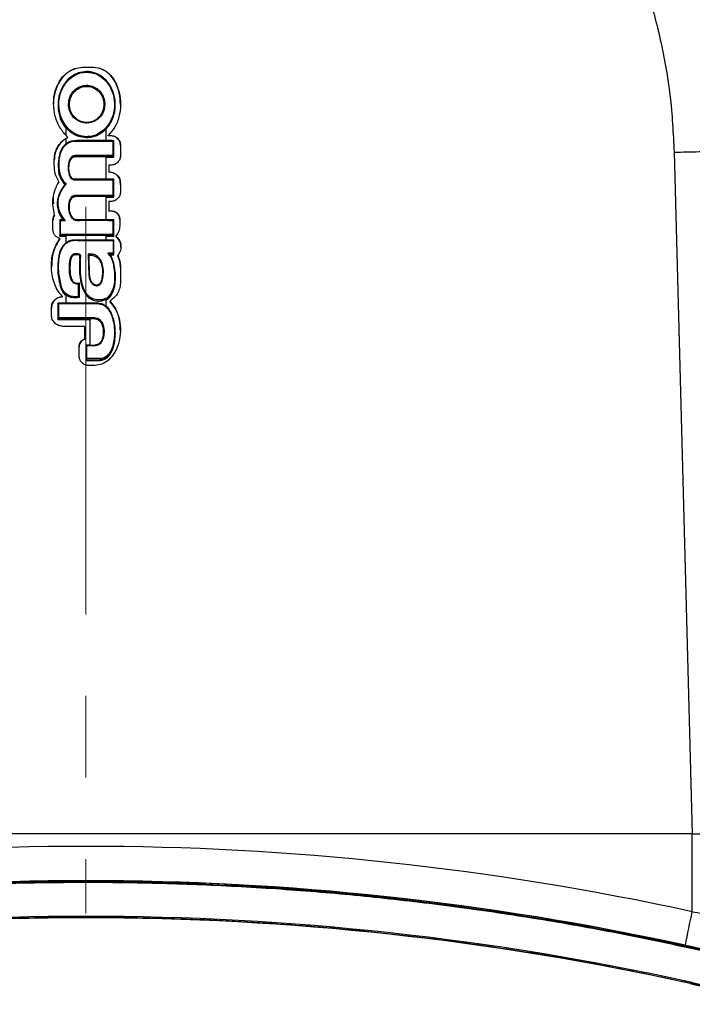
# Paper-space layout 'Sheet3' of a CAD drawing. Units: inches. Extents: x 0 to 11, y 0 to 8.5.
# Drawn here: x 2.6 to 3.4, y 6.1 to 7.3 of the extents above; entities that cross this region are included whole.
import ezdxf

# ---------------------------------------------------------------- set-up
doc = ezdxf.new("R2010")
doc.units = ezdxf.units.IN
doc.header["$MEASUREMENT"] = 0
doc.linetypes.add('CENTERX2', pattern=[0.8, 0.5, -0.1, 0.1, -0.1])
doc.styles.add('SLDTEXTSTYLE0', font='TXT', dxfattribs={"width": 0.75})
doc.dimstyles.new('SLDDIMSTYLE0', dxfattribs={"dimtxt": 0.125, "dimasz": 0.13, "dimexe": 0, "dimexo": 0.0625, "dimgap": 0.03125, "dimtad": 0, "dimtih": 1, "dimtoh": 1, "dimlfac": 2, "dimrnd": 1e-09, "dimzin": 12, "dimdsep": 46, "dimtxsty": 'SLDTEXTSTYLE0', "dimsah": 1, "dimcen": 0.09, "dimadec": 0, "dimazin": 3, "dimtfac": 1, "dimtofl": 0, "dimtmove": 0, "dimatfit": 3, "dimfxl": 1, "dimfrac": 2, "dimtolj": 1, "dimtzin": 12, "dimarcsym": 0})

# ---------------------------------------------------------------- blocks, each defined once
blk = doc.blocks.new('_D_13')
at = {"color": 7, "linetype": 'Continuous', "lineweight": 18}
for p, q in [((2.7297, 7.9812), (4.2101, 7.9812)), ((4.0851, 7.9812), (4.0851, 7.2579)), ((3.9697, 7.0321), (3.9316, 7.0321)), ((3.9316, 7.0321), (3.9316, 6.8337)), ((4.2006, 7.0321), (4.2387, 7.0321)), ((4.2387, 7.0321), (4.2387, 6.8337)), ((3.9316, 6.8337), (3.9697, 6.8337)), ((4.2387, 6.8337), (4.2006, 6.8337)), ((4.0851, 6.0849), (4.0851, 6.8083)), ((3.6177, 6.0849), (4.2101, 6.0849))]:
    blk.add_line(p, q, dxfattribs=at)
for points in [[(4.0851, 7.9812), (4.0651, 7.8512), (4.1051, 7.8512)], [(4.0851, 6.0849), (4.1051, 6.2149), (4.0651, 6.2149)]]:
    blk.add_solid(points, dxfattribs=at)
at = {"color": 7, "linetype": 'Continuous', "lineweight": 18, "char_height": 0.125, "attachment_point": 1, "style": 'SLDTEXTSTYLE0'}
for s, insert in [('3.79', (3.9235, 7.2186)), ('9.6', (3.9697, 6.9948))]:
    blk.add_mtext(s, dxfattribs=dict(at, insert=insert))

psp = doc.layouts.new('Sheet3')

# ---------------------------------------------------------------- linework, layer by layer
at = {"color": 7, "linetype": 'Continuous', "lineweight": 25}
for p, q in [((2.6755, 7.2341), (2.6895, 7.2341)), ((2.6755, 7.2336), (2.6755, 7.2341)), ((2.6895, 7.2336), (2.6755, 7.2336)), ((2.6895, 7.2336), (2.6895, 7.2341)), ((2.6805, 7.228), (2.6805, 7.2288)), ((2.6454, 7.1882), (2.6454, 7.1874)), ((2.6593, 7.1885), (2.6583, 7.1888)), ((2.7028, 7.1888), (2.7017, 7.1885)), ((2.7157, 7.1874), (2.7157, 7.1882)), ((2.6551, 7.1601), (2.6551, 7.1502)), ((2.6805, 7.1475), (2.6805, 7.1489)), ((2.7043, 7.1441), (2.7043, 7.1582)), ((2.7069, 7.1504), (2.71, 7.1504)), ((2.7069, 7.15), (2.7069, 7.1504)), ((2.71, 7.15), (2.7069, 7.15)), ((2.71, 7.15), (2.71, 7.1504)), ((2.6551, 7.1467), (2.6551, 7.1403)), ((2.6576, 7.1479), (2.6576, 7.148)), ((2.6652, 7.144), (2.6652, 7.1433)), ((2.713, 7.1257), (2.713, 7.1433)), ((2.714, 7.1244), (2.714, 7.144)), ((2.722, 7.1384), (2.722, 7.1259)), ((2.7043, 7.0966), (2.7043, 7.1244)), ((2.714, 7.1236), (2.714, 7.1244)), ((3.4012, 7.1299), (3.4231, 6.2941)), ((2.6407, 7.1142), (2.6407, 7.1205)), ((2.6455, 7.1149), (2.6455, 7.1141)), ((2.7078, 7.1139), (2.7078, 7.1059)), ((2.71, 7.1139), (2.7078, 7.1139)), ((2.7078, 7.1059), (2.7078, 7.1054)), ((2.6462, 7.0934), (2.6462, 7.0939)), ((2.666, 7.0967), (2.666, 7.0959)), ((2.713, 7.0959), (2.714, 7.0967)), ((2.713, 7.0768), (2.713, 7.0959)), ((2.714, 7.0755), (2.714, 7.0967)), ((2.722, 7.0903), (2.722, 7.0814)), ((2.713, 7.0768), (2.6663, 7.0768)), ((2.6663, 7.0755), (2.6663, 7.0768)), ((2.713, 7.0768), (2.714, 7.0755)), ((2.6444, 7.0668), (2.6444, 7.0661)), ((2.7043, 7.0755), (2.6663, 7.0755)), ((2.714, 7.0755), (2.7043, 7.0755)), ((2.7043, 7.047), (2.7043, 7.0755)), ((2.7043, 7.0748), (2.714, 7.0748)), ((2.7078, 7.0694), (2.7078, 7.0579)), ((2.71, 7.0694), (2.7078, 7.0694)), ((2.714, 7.0748), (2.714, 7.0755)), ((2.641, 7.0523), (2.641, 7.0527)), ((2.7078, 7.0579), (2.7108, 7.0579)), ((2.7078, 7.0574), (2.7078, 7.0579)), ((2.7108, 7.0574), (2.7078, 7.0574)), ((2.7108, 7.0574), (2.7108, 7.0579)), ((2.6391, 7.0357), (2.6391, 7.0468)), ((2.6476, 7.047), (2.6476, 7.0278)), ((2.6476, 7.047), (2.6486, 7.0463)), ((2.6519, 7.047), (2.6476, 7.047)), ((2.6486, 7.0291), (2.6486, 7.0463)), ((2.6486, 7.0463), (2.6541, 7.0463)), ((2.6519, 7.047), (2.6541, 7.0463)), ((2.6687, 7.047), (2.6687, 7.0463)), ((2.713, 7.0291), (2.713, 7.0463)), ((2.714, 7.0278), (2.714, 7.047)), ((2.7211, 7.0476), (2.7211, 7.0396)), ((2.6476, 7.0278), (2.6486, 7.0291)), ((2.6551, 7.0278), (2.6476, 7.0278)), ((2.6476, 7.027), (2.6476, 7.0278)), ((2.713, 7.0291), (2.6486, 7.0291)), ((2.7043, 7.0278), (2.6551, 7.0278)), ((2.6551, 7.0278), (2.6551, 7.0189)), ((2.714, 7.0278), (2.7043, 7.0278)), ((2.7043, 7.0224), (2.7043, 7.0278)), ((2.713, 7.0291), (2.714, 7.0278)), ((2.714, 7.027), (2.714, 7.0278)), ((2.6476, 7.027), (2.6551, 7.027)), ((2.6477, 7.0238), (2.6477, 7.0242)), ((2.6704, 7.0216), (2.6705, 7.0224)), ((2.6704, 7.0216), (2.713, 7.0216)), ((2.6705, 7.0224), (2.7043, 7.0224)), ((2.7043, 7.027), (2.714, 7.027)), ((2.7043, 7.0224), (2.714, 7.0224)), ((2.714, 7.0224), (2.713, 7.0216)), ((2.713, 7.0216), (2.713, 7.006)), ((2.714, 7.0047), (2.714, 7.0224)), ((2.7165, 7.0271), (2.7165, 7.0267)), ((2.6659, 7.0039), (2.6658, 7.0052)), ((2.6823, 7.005), (2.6834, 7.0037)), ((2.713, 7.006), (2.7063, 7.006)), ((2.7088, 7.0047), (2.7063, 7.006)), ((2.7088, 7.0047), (2.714, 7.0047)), ((2.7088, 7.0039), (2.714, 7.0039)), ((2.714, 7.0047), (2.713, 7.006)), ((2.714, 7.0039), (2.714, 7.0047)), ((2.672, 6.9987), (2.673, 6.999)), ((2.7187, 7.0025), (2.7187, 7.003)), ((2.645, 6.9887), (2.645, 6.988)), ((2.6842, 6.9801), (2.6831, 6.9804)), ((2.7, 6.984), (2.701, 6.9844)), ((2.722, 6.9889), (2.722, 6.9711)), ((2.647, 6.9712), (2.647, 6.9719)), ((2.6702, 6.9686), (2.6702, 6.9527)), ((2.6713, 6.9696), (2.6713, 6.9515)), ((2.696, 6.968), (2.6966, 6.9674)), ((2.7159, 6.9765), (2.7159, 6.9772)), ((2.6453, 6.9446), (2.6453, 6.9254)), ((2.6453, 6.9446), (2.6463, 6.9439)), ((2.6551, 6.9446), (2.6453, 6.9446)), ((2.6463, 6.9268), (2.6463, 6.9439)), ((2.6951, 6.9439), (2.6463, 6.9439)), ((2.6509, 6.9524), (2.6509, 6.9529)), ((2.6551, 6.9548), (2.6551, 6.9446)), ((2.6951, 6.9446), (2.6551, 6.9446)), ((2.6951, 6.9439), (2.6951, 6.9446)), ((2.6994, 6.9476), (2.6993, 6.9489)), ((2.7043, 6.9491), (2.6994, 6.9476)), ((2.7043, 6.9412), (2.7043, 6.9491)), ((2.6373, 6.9302), (2.6373, 6.9391)), ((2.6463, 6.9268), (2.6453, 6.9254)), ((2.6453, 6.9254), (2.6846, 6.9254)), ((2.6453, 6.9247), (2.6453, 6.9254)), ((2.6453, 6.9247), (2.6846, 6.9247)), ((2.6911, 6.9268), (2.6463, 6.9268)), ((2.6911, 6.9254), (2.6846, 6.9254)), ((2.6846, 6.9254), (2.6846, 6.8934)), ((2.6783, 6.9163), (2.6512, 6.9163)), ((2.6783, 6.901), (2.6783, 6.9163)), ((2.7157, 6.9078), (2.7157, 6.9083)), ((2.6783, 6.9005), (2.6783, 6.901)), ((2.6712, 6.8803), (2.6712, 6.8912)), ((2.6799, 6.8934), (2.6799, 6.8753)), ((2.6809, 6.8927), (2.6799, 6.8934)), ((2.6846, 6.8934), (2.6799, 6.8934)), ((2.6809, 6.8767), (2.6809, 6.8927)), ((2.6809, 6.8927), (2.6915, 6.8927)), ((2.6846, 6.8934), (2.6915, 6.8935)), ((2.6809, 6.8767), (2.6799, 6.8753)), ((2.6799, 6.8753), (2.6969, 6.8753)), ((2.6799, 6.8746), (2.6799, 6.8753)), ((2.6799, 6.8746), (2.6969, 6.8746)), ((2.6969, 6.8767), (2.6809, 6.8767)), ((2.6969, 6.8767), (2.6969, 6.8753)), ((2.6969, 6.8746), (2.6969, 6.8753)), ((2.6904, 6.8683), (2.6832, 6.8683)), ((3.4231, 6.2941), (1.9363, 6.2941)), ((3.4231, 6.2941), (3.4231, 6.2941)), ((3.4231, 6.1985), (3.4231, 6.2941))]:
    psp.add_line(p, q, dxfattribs=at)
at = {"color": 7, "linetype": 'CENTERX2', "lineweight": 18}
for q in [(2.6797, 6.1962), (2.6797, 6.2511)]:
    psp.add_line((2.6797, 7.063), q, dxfattribs=at)
at = {"color": 7, "linetype": 'Continuous', "lineweight": 25, "flags": 128}
for points in [[(2.713, 7.1433), (2.7135, 7.1437), (2.7136, 7.1437), (2.7138, 7.1438), (2.7139, 7.1439), (2.714, 7.144)], [(2.666, 7.1244), (2.666, 7.125), (2.6659, 7.1257)], [(2.714, 7.1244), (2.7135, 7.125), (2.713, 7.1257)], [(2.6552, 7.0909), (2.6545, 7.0907), (2.6538, 7.0905)], [(2.713, 7.0463), (2.7135, 7.0466), (2.714, 7.047)], [(2.6476, 7.0051), (2.6471, 7.0051), (2.6466, 7.005)], [(2.648, 6.9724), (2.6475, 6.9722), (2.647, 6.9719)], [(2.6911, 6.9268), (2.6911, 6.9261), (2.6911, 6.9254)], [(2.6915, 6.8935), (2.6915, 6.8931), (2.6915, 6.8927)]]:
    psp.add_lwpolyline(points, dxfattribs=at)
at = {"color": 7, "linetype": 'Continuous', "lineweight": 25}
for centre, radius, start, end in [((4.1663, 6.0255), 0.7631, 166.8969, 170.0542), ((2.6797, 2.7468), 3.446, 77.5354, 102.4646)]:
    psp.add_arc(centre, radius, start, end, dxfattribs=at)
at = {"color": 8, "linetype": 'Continuous', "lineweight": 25}
psp.add_arc((3.187, 6.1637), 0.241, 347.2404, 347.5781, dxfattribs=at)
at = {"color": 7, "linetype": 'Continuous', "lineweight": 25}
for centre, major_axis, ratio, start_param, end_param in [((2.6797, 2.7995), (3.4843, 0), 0.998514, 1.355786, 1.785807), ((2.6797, 2.7888), (0, 3.4476), 0.9992, 6.065804, 6.500566), ((2.6797, 2.7929), (3.4449, 0), 0.999199, 1.35398, 1.787612), ((2.6797, 2.7968), (3.4449, 0), 0.998501, 1.355786, 1.785807), ((2.6797, 2.7457), (0, 3.4453), 0.999885, 6.066369, 6.500001)]:
    psp.add_ellipse(centre, major_axis=major_axis, ratio=ratio, start_param=start_param, end_param=end_param, dxfattribs=at)
for points, knots in [([(3.5561, 7.1272), (3.5548, 7.1525), (3.5522, 7.2025), (3.5403, 7.2755), (3.5234, 7.3452), (3.5016, 7.4111), (3.4756, 7.473), (3.4441, 7.5345), (3.407, 7.5946), (3.3644, 7.6523), (3.3193, 7.704), (3.2728, 7.7498), (3.2219, 7.7931), (3.1671, 7.8329), (3.109, 7.8683), (3.0529, 7.897), (2.9997, 7.9198), (2.9498, 7.9375), (2.9036, 7.9509), (2.8586, 7.9615), (2.8116, 7.9701), (2.7594, 7.9765), (2.7015, 7.98), (2.6381, 7.9795), (2.5746, 7.9741), (2.5121, 7.9642), (2.4513, 7.9502), (2.3884, 7.9308), (2.324, 7.9054), (2.2626, 7.8752), (2.2048, 7.841), (2.1509, 7.8035), (2.0982, 7.7606), (2.0473, 7.7119), (1.999, 7.6575), (1.954, 7.5973), (1.9131, 7.5313), (1.8773, 7.4598), (1.8499, 7.3897), (1.8299, 7.3225), (1.8161, 7.2593), (1.8065, 7.194), (1.8044, 7.1496), (1.8033, 7.1272)], [0, 0, 0, 0, 0.02814, 0.055457, 0.081939, 0.107593, 0.132419, 0.156415, 0.184114, 0.210621, 0.235934, 0.260054, 0.282982, 0.309961, 0.335077, 0.358329, 0.379719, 0.399245, 0.416908, 0.433025, 0.450451, 0.469867, 0.491273, 0.514669, 0.540054, 0.561796, 0.584813, 0.609103, 0.634667, 0.661504, 0.684844, 0.709068, 0.734177, 0.760171, 0.78705, 0.814813, 0.843462, 0.872995, 0.903414, 0.926812, 0.950709, 0.975109, 1, 1, 1, 1]), ([(1.9581, 7.1299), (1.9594, 7.1531), (1.9619, 7.1994), (1.9742, 7.2681), (1.9925, 7.3353), (2.0174, 7.4004), (2.0484, 7.4629), (2.0853, 7.522), (2.1277, 7.5774), (2.1753, 7.6283), (2.2275, 7.6745), (2.284, 7.7154), (2.3441, 7.7507), (2.4074, 7.78), (2.4732, 7.8031), (2.541, 7.8198), (2.61, 7.8298), (2.6797, 7.8332), (2.7494, 7.8298), (2.8184, 7.8198), (2.8861, 7.8031), (2.9519, 7.78), (3.0152, 7.7507), (3.0754, 7.7154), (3.1318, 7.6745), (3.1841, 7.6283), (3.2317, 7.5773), (3.2741, 7.522), (3.311, 7.4629), (3.342, 7.4004), (3.3669, 7.3353), (3.3852, 7.2681), (3.3975, 7.1994), (3.4, 7.1531), (3.4012, 7.1299)], [0, 0, 0, 0, 0.031248, 0.062493, 0.093778, 0.125025, 0.156286, 0.187536, 0.218791, 0.250041, 0.281293, 0.312541, 0.343789, 0.375032, 0.406279, 0.437519, 0.468764, 0.500003, 0.531248, 0.562488, 0.593733, 0.624974, 0.656222, 0.687466, 0.718718, 0.749965, 0.781221, 0.812471, 0.843726, 0.874981, 0.906233, 0.937513, 0.968757, 1, 1, 1, 1]), ([(2.6755, 7.2336), (2.6721, 7.2332), (2.6651, 7.2325), (2.6551, 7.2266), (2.6468, 7.217), (2.6415, 7.204), (2.6393, 7.1942), (2.64, 7.1891), (2.64, 7.1891)], [0, 0, 0, 0, 0.161275, 0.335876, 0.535149, 0.757287, 0.998626, 1, 1, 1, 1]), ([(2.6576, 7.148), (2.6542, 7.1516), (2.6473, 7.159), (2.6414, 7.1737), (2.6393, 7.1894), (2.6412, 7.2045), (2.6468, 7.2174), (2.6551, 7.2271), (2.6651, 7.233), (2.6721, 7.2337), (2.6755, 7.2341)], [0, 0, 0, 0, 0.134158, 0.278277, 0.424685, 0.563722, 0.691697, 0.806499, 0.907088, 1, 1, 1, 1]), ([(2.6895, 7.2341), (2.6927, 7.2337), (2.6995, 7.2328), (2.7088, 7.2262), (2.7162, 7.2161), (2.721, 7.2029), (2.7226, 7.1881), (2.7207, 7.1734), (2.7157, 7.1601), (2.7097, 7.1535), (2.7069, 7.1504)], [0, 0, 0, 0, 0.092794, 0.196335, 0.316775, 0.453194, 0.59743, 0.743584, 0.879826, 1, 1, 1, 1]), ([(2.722, 7.1883), (2.7217, 7.1931), (2.7211, 7.2026), (2.7162, 7.2156), (2.7088, 7.2258), (2.6995, 7.2323), (2.6927, 7.2332), (2.6895, 7.2336)], [0, 0, 0, 0, 0.233765, 0.464414, 0.668048, 0.84311, 1, 1, 1, 1]), ([(2.6805, 7.2288), (2.6771, 7.2284), (2.6719, 7.2279), (2.6664, 7.2254), (2.6613, 7.2224), (2.6545, 7.2165), (2.648, 7.2055), (2.6457, 7.1958), (2.6454, 7.1903), (2.6454, 7.1887), (2.6454, 7.1874), (2.6454, 7.1862), (2.6455, 7.1853), (2.6455, 7.1843), (2.6456, 7.1834), (2.6457, 7.1825), (2.6458, 7.1815), (2.646, 7.1806), (2.6461, 7.1797), (2.6463, 7.1788), (2.6467, 7.1769), (2.6485, 7.1702), (2.6521, 7.1647), (2.6551, 7.1601)], [0, 0, 0, 0, 0.115222, 0.172201, 0.20062, 0.315421, 0.467916, 0.622203, 0.643187, 0.653677, 0.674662, 0.685152, 0.695643, 0.706133, 0.716624, 0.727115, 0.737605, 0.748096, 0.758586, 0.769077, 0.779568, 0.821564, 1, 1, 1, 1]), ([(2.6805, 7.1489), (2.6772, 7.1492), (2.6705, 7.1499), (2.6614, 7.155), (2.6537, 7.163), (2.648, 7.1741), (2.6457, 7.1878), (2.6477, 7.2026), (2.6545, 7.2153), (2.6642, 7.224), (2.6733, 7.2277), (2.6789, 7.2279), (2.6805, 7.228)], [0, 0, 0, 0, 0.0862846, 0.1724347, 0.2652857, 0.3712752, 0.49107, 0.6218946, 0.7540963, 0.8552665, 0.9569152, 1, 1, 1, 1]), ([(2.7043, 7.1582), (2.7046, 7.1585), (2.7063, 7.1604), (2.708, 7.1627), (2.7093, 7.1648), (2.7098, 7.1657), (2.7103, 7.1665), (2.7108, 7.1674), (2.7115, 7.1688), (2.7137, 7.1737), (2.715, 7.1792), (2.7156, 7.1842), (2.7156, 7.1855), (2.7157, 7.1867), (2.7157, 7.188), (2.7157, 7.1895), (2.7156, 7.1908), (2.7156, 7.192), (2.7154, 7.1933), (2.7152, 7.1948), (2.715, 7.1963), (2.7144, 7.1992), (2.7126, 7.2056), (2.7076, 7.2154), (2.6979, 7.2245), (2.6879, 7.2284), (2.6821, 7.2287), (2.6805, 7.2288)], [0, 0, 0, 0, 0.016415, 0.082256, 0.090462, 0.098668, 0.115082, 0.123288, 0.131494, 0.164338, 0.296872, 0.313286, 0.329699, 0.337905, 0.354319, 0.370732, 0.387146, 0.395352, 0.411766, 0.428179, 0.444593, 0.461007, 0.526801, 0.659449, 0.813668, 0.948297, 1, 1, 1, 1]), ([(2.6805, 7.228), (2.6839, 7.2277), (2.6906, 7.227), (2.6997, 7.2218), (2.7074, 7.2139), (2.7131, 7.2028), (2.7154, 7.1891), (2.7133, 7.1743), (2.7066, 7.1616), (2.6968, 7.1529), (2.6878, 7.1492), (2.6822, 7.1489), (2.6805, 7.1489)], [0, 0, 0, 0, 0.086395, 0.172657, 0.265581, 0.371575, 0.491259, 0.621874, 0.754126, 0.855315, 0.956984, 1, 1, 1, 1]), ([(2.6583, 7.1888), (2.6586, 7.1915), (2.6591, 7.1969), (2.6633, 7.204), (2.6693, 7.2093), (2.6765, 7.212), (2.684, 7.2121), (2.6909, 7.2097), (2.6968, 7.2052), (2.701, 7.1988), (2.7026, 7.193), (2.7027, 7.1896), (2.7028, 7.1888)], [0, 0, 0, 0, 0.1142, 0.227996, 0.338935, 0.445903, 0.547633, 0.64896, 0.750227, 0.855832, 0.965799, 1, 1, 1, 1]), ([(2.6593, 7.1885), (2.6596, 7.1911), (2.6601, 7.1963), (2.6641, 7.2031), (2.6698, 7.2081), (2.6767, 7.2107), (2.6839, 7.2107), (2.6905, 7.2085), (2.696, 7.2041), (2.7001, 7.1981), (2.7016, 7.1925), (2.7017, 7.1892), (2.7017, 7.1885)], [0, 0, 0, 0, 0.1144487, 0.2285543, 0.3396642, 0.4466046, 0.5480499, 0.649083, 0.7500752, 0.8556196, 0.9657206, 1, 1, 1, 1]), ([(2.7028, 7.1888), (2.7025, 7.1861), (2.702, 7.1806), (2.6978, 7.1735), (2.6918, 7.1682), (2.6845, 7.1655), (2.6771, 7.1655), (2.6701, 7.1679), (2.6642, 7.1724), (2.66, 7.1788), (2.6584, 7.1846), (2.6583, 7.188), (2.6583, 7.1888)], [0, 0, 0, 0, 0.1146371, 0.2288042, 0.3395808, 0.4461674, 0.5478382, 0.6492875, 0.7506093, 0.8564081, 0.9664346, 1, 1, 1, 1]), ([(2.7017, 7.1885), (2.7015, 7.1859), (2.701, 7.1807), (2.697, 7.1738), (2.6912, 7.1688), (2.6843, 7.1663), (2.6772, 7.1662), (2.6706, 7.1685), (2.665, 7.1729), (2.661, 7.1789), (2.6595, 7.1845), (2.6594, 7.1877), (2.6593, 7.1885)], [0, 0, 0, 0, 0.114897, 0.229391, 0.340331, 0.44687, 0.548255, 0.649415, 0.750466, 0.856213, 0.966376, 1, 1, 1, 1]), ([(2.6475, 7.1744), (2.6475, 7.1739), (2.6483, 7.1683), (2.6518, 7.1637), (2.6551, 7.1594)], [0, 0, 0, 0, 0.0837178, 1, 1, 1, 1]), ([(2.6805, 7.1475), (2.6771, 7.1479), (2.6702, 7.1486), (2.6614, 7.1534), (2.657, 7.158), (2.6551, 7.1601)], [0, 0, 0, 0, 0.352214, 0.703895, 1, 1, 1, 1]), ([(2.7043, 7.1582), (2.7012, 7.1555), (2.6949, 7.15), (2.686, 7.1476), (2.6812, 7.1475), (2.6805, 7.1475)], [0, 0, 0, 0, 0.461151, 0.924511, 1, 1, 1, 1]), ([(2.71, 7.1504), (2.7115, 7.1502), (2.7147, 7.1499), (2.7187, 7.1471), (2.7215, 7.1431), (2.7218, 7.14), (2.722, 7.1384)], [0, 0, 0, 0, 0.2499176, 0.4998836, 0.7499176, 1, 1, 1, 1]), ([(2.722, 7.1379), (2.7218, 7.1395), (2.7215, 7.1427), (2.7187, 7.1466), (2.7147, 7.1494), (2.7115, 7.1498), (2.71, 7.15)], [0, 0, 0, 0, 0.250082, 0.500116, 0.750082, 1, 1, 1, 1]), ([(2.6407, 7.1205), (2.641, 7.1235), (2.6415, 7.1296), (2.6454, 7.1377), (2.6506, 7.1443), (2.6554, 7.1468), (2.6576, 7.148)], [0, 0, 0, 0, 0.270184, 0.534412, 0.781968, 1, 1, 1, 1]), ([(2.6551, 7.146), (2.6537, 7.1453), (2.6499, 7.1432), (2.6454, 7.1372), (2.6415, 7.1292), (2.641, 7.1231), (2.6407, 7.12)], [0, 0, 0, 0, 0.143992, 0.414988, 0.704234, 1, 1, 1, 1]), ([(2.6551, 7.1403), (2.6536, 7.1388), (2.6499, 7.135), (2.6461, 7.1251), (2.645, 7.1117), (2.6474, 7.0986), (2.6522, 7.0925), (2.6538, 7.0905)], [0, 0, 0, 0, 0.113246, 0.29451, 0.572524, 0.858347, 1, 1, 1, 1]), ([(2.6552, 7.0909), (2.6535, 7.0929), (2.6493, 7.0977), (2.6464, 7.1093), (2.6464, 7.1216), (2.6496, 7.1321), (2.6537, 7.1384), (2.6584, 7.142), (2.6624, 7.1432), (2.6647, 7.1433), (2.6652, 7.1433)], [0, 0, 0, 0, 0.122315, 0.297423, 0.545407, 0.70079, 0.808311, 0.891744, 0.975505, 1, 1, 1, 1]), ([(2.6551, 7.1403), (2.6566, 7.1414), (2.6597, 7.1435), (2.6634, 7.1438), (2.6652, 7.144)], [0, 0, 0, 0, 0.511616, 1, 1, 1, 1]), ([(2.7043, 7.1441), (2.7003, 7.1442), (2.6918, 7.1442), (2.6788, 7.1442), (2.6697, 7.1441), (2.6652, 7.144)], [0, 0, 0, 0, 0.307133, 0.653552, 1, 1, 1, 1]), ([(2.6652, 7.1433), (2.6692, 7.1433), (2.6792, 7.1435), (2.6951, 7.1435), (2.707, 7.1434), (2.713, 7.1433)], [0, 0, 0, 0, 0.251176, 0.625567, 1, 1, 1, 1]), ([(2.714, 7.144), (2.7129, 7.144), (2.7111, 7.1441), (2.7086, 7.1441), (2.7064, 7.1441), (2.705, 7.1441), (2.7043, 7.1441)], [0, 0, 0, 0, 0.339994, 0.559994, 0.779996, 1, 1, 1, 1]), ([(2.6659, 7.1257), (2.6653, 7.1256), (2.664, 7.1255), (2.6621, 7.1243), (2.6601, 7.1218), (2.6581, 7.1167), (2.6575, 7.1098), (2.6584, 7.1034), (2.6602, 7.0994), (2.662, 7.0973), (2.6639, 7.0961), (2.6653, 7.096), (2.666, 7.0959)], [0, 0, 0, 0, 0.051387, 0.10269, 0.177254, 0.304163, 0.542272, 0.729691, 0.817434, 0.891172, 0.946561, 1, 1, 1, 1]), ([(2.666, 7.0967), (2.6654, 7.0967), (2.6643, 7.0968), (2.6627, 7.0978), (2.6609, 7.0999), (2.6591, 7.1043), (2.6585, 7.1111), (2.6594, 7.1175), (2.6614, 7.1215), (2.6629, 7.1232), (2.6645, 7.1242), (2.6655, 7.1243), (2.666, 7.1244)], [0, 0, 0, 0, 0.04863, 0.097242, 0.165875, 0.283744, 0.513287, 0.763867, 0.83698, 0.910632, 0.958798, 1, 1, 1, 1]), ([(2.713, 7.1257), (2.709, 7.1257), (2.6991, 7.1258), (2.6834, 7.1259), (2.6718, 7.1258), (2.6659, 7.1257)], [0, 0, 0, 0, 0.2574684, 0.6287221, 1, 1, 1, 1]), ([(2.666, 7.1244), (2.67, 7.1244), (2.6784, 7.1245), (2.6912, 7.1245), (2.6999, 7.1244), (2.7043, 7.1244)], [0, 0, 0, 0, 0.3163765, 0.6581859, 1, 1, 1, 1]), ([(2.7043, 7.1244), (2.7053, 7.1244), (2.7073, 7.1244), (2.7106, 7.1244), (2.7128, 7.1244), (2.714, 7.1244)], [0, 0, 0, 0, 0.310283, 0.620565, 1, 1, 1, 1]), ([(2.722, 7.1259), (2.7218, 7.1243), (2.7215, 7.1212), (2.7187, 7.1172), (2.7147, 7.1144), (2.7115, 7.1141), (2.71, 7.1139)], [0, 0, 0, 0, 0.250082, 0.500116, 0.750082, 1, 1, 1, 1]), ([(2.6462, 7.0939), (2.6446, 7.0971), (2.6414, 7.1035), (2.641, 7.1106), (2.6407, 7.1142)], [0, 0, 0, 0, 0.5, 1, 1, 1, 1]), ([(2.7043, 7.1237), (2.7051, 7.1237), (2.7069, 7.1237), (2.7101, 7.1237), (2.7125, 7.1237), (2.714, 7.1236)], [0, 0, 0, 0, 0.263591, 0.527181, 1, 1, 1, 1]), ([(2.6459, 7.1107), (2.6459, 7.1102), (2.6455, 7.1056), (2.6478, 7.0979), (2.652, 7.0922), (2.6538, 7.0898)], [0, 0, 0, 0, 0.071581, 0.602122, 1, 1, 1, 1]), ([(2.7078, 7.1059), (2.7099, 7.1056), (2.7129, 7.1051), (2.7165, 7.1032), (2.7185, 7.1014), (2.7201, 7.0992), (2.7217, 7.0956), (2.7219, 7.0925), (2.722, 7.0903)], [0, 0, 0, 0, 0.270161, 0.387878, 0.49994, 0.612011, 0.729753, 1, 1, 1, 1]), ([(2.722, 7.0899), (2.7219, 7.092), (2.7217, 7.0951), (2.7201, 7.0988), (2.7185, 7.101), (2.7165, 7.1027), (2.7129, 7.1046), (2.7099, 7.1051), (2.7078, 7.1054)], [0, 0, 0, 0, 0.270247, 0.387989, 0.50006, 0.612122, 0.72984, 1, 1, 1, 1]), ([(2.641, 7.0527), (2.6398, 7.0598), (2.6373, 7.0741), (2.6432, 7.0873), (2.6462, 7.0939)], [0, 0, 0, 0, 0.500008, 1, 1, 1, 1]), ([(2.6462, 7.0934), (2.6428, 7.0869), (2.6385, 7.0782), (2.6396, 7.0689), (2.6399, 7.0666)], [0, 0, 0, 0, 0.7567801, 1, 1, 1, 1]), ([(2.6538, 7.0905), (2.6515, 7.0871), (2.6468, 7.0804), (2.6437, 7.0686), (2.6455, 7.0566), (2.6498, 7.0503), (2.6519, 7.047)], [0, 0, 0, 0, 0.257321, 0.517157, 0.753698, 1, 1, 1, 1]), ([(2.6541, 7.0463), (2.6516, 7.0496), (2.6474, 7.0554), (2.645, 7.0657), (2.6463, 7.0763), (2.6505, 7.0847), (2.6542, 7.0895), (2.6552, 7.0909)], [0, 0, 0, 0, 0.2481885, 0.4382761, 0.6285522, 0.8951925, 1, 1, 1, 1]), ([(2.7043, 7.0966), (2.7003, 7.0966), (2.6919, 7.0966), (2.6791, 7.0966), (2.6704, 7.0966), (2.666, 7.0967)], [0, 0, 0, 0, 0.313176, 0.656586, 1, 1, 1, 1]), ([(2.666, 7.0959), (2.67, 7.0959), (2.6798, 7.0959), (2.6955, 7.0959), (2.7072, 7.0959), (2.713, 7.0959)], [0, 0, 0, 0, 0.255045, 0.627522, 1, 1, 1, 1]), ([(2.714, 7.0967), (2.7129, 7.0967), (2.7111, 7.0966), (2.7086, 7.0966), (2.7064, 7.0966), (2.705, 7.0966), (2.7043, 7.0966)], [0, 0, 0, 0, 0.340002, 0.560002, 0.780001, 1, 1, 1, 1]), ([(2.6663, 7.0768), (2.6657, 7.0768), (2.6644, 7.0766), (2.6624, 7.0755), (2.6605, 7.0733), (2.6586, 7.0687), (2.6579, 7.0618), (2.659, 7.0551), (2.6613, 7.0502), (2.6637, 7.0476), (2.6664, 7.0464), (2.668, 7.0463), (2.6687, 7.0463)], [0, 0, 0, 0, 0.049759, 0.099512, 0.1661, 0.273436, 0.470571, 0.683423, 0.781829, 0.881238, 0.946205, 1, 1, 1, 1]), ([(2.722, 7.0814), (2.7218, 7.0799), (2.7215, 7.0767), (2.7187, 7.0727), (2.7147, 7.0699), (2.7115, 7.0696), (2.71, 7.0694)], [0, 0, 0, 0, 0.250082, 0.500116, 0.750082, 1, 1, 1, 1]), ([(2.6447, 7.0661), (2.6449, 7.0629), (2.6454, 7.0556), (2.6496, 7.0496), (2.6519, 7.0463)], [0, 0, 0, 0, 0.446447, 1, 1, 1, 1]), ([(2.6687, 7.047), (2.6678, 7.0471), (2.6662, 7.0472), (2.6639, 7.0487), (2.6616, 7.0514), (2.6595, 7.0568), (2.659, 7.0634), (2.66, 7.0692), (2.6615, 7.0725), (2.663, 7.0743), (2.6646, 7.0753), (2.6658, 7.0754), (2.6663, 7.0755)], [0, 0, 0, 0, 0.071808, 0.133272, 0.219828, 0.363958, 0.60814, 0.756717, 0.845379, 0.905999, 0.952783, 1, 1, 1, 1]), ([(2.6391, 7.0468), (2.6392, 7.0479), (2.6394, 7.05), (2.6405, 7.0518), (2.641, 7.0527)], [0, 0, 0, 0, 0.500001, 1, 1, 1, 1]), ([(2.641, 7.0523), (2.6405, 7.0513), (2.6394, 7.0495), (2.6392, 7.0474), (2.6391, 7.0463)], [0, 0, 0, 0, 0.5, 1, 1, 1, 1]), ([(2.7108, 7.0579), (2.7122, 7.0577), (2.7149, 7.0574), (2.7183, 7.055), (2.7202, 7.0522), (2.721, 7.0496), (2.7211, 7.0483), (2.7211, 7.0476)], [0, 0, 0, 0, 0.249596, 0.49924, 0.748953, 0.873104, 1, 1, 1, 1]), ([(2.7211, 7.0472), (2.721, 7.0485), (2.7206, 7.0512), (2.7183, 7.0546), (2.7154, 7.0565), (2.7129, 7.0573), (2.7115, 7.0574), (2.7108, 7.0574)], [0, 0, 0, 0, 0.249761, 0.499473, 0.749117, 0.873192, 1, 1, 1, 1]), ([(2.7043, 7.047), (2.7003, 7.0471), (2.6884, 7.0471), (2.6765, 7.047), (2.6687, 7.047)], [0, 0, 0, 0, 0.336729, 1, 1, 1, 1]), ([(2.6687, 7.0463), (2.6727, 7.0463), (2.6807, 7.0464), (2.6954, 7.0464), (2.7062, 7.0463), (2.713, 7.0463)], [0, 0, 0, 0, 0.270693, 0.541358, 1, 1, 1, 1]), ([(2.714, 7.047), (2.7129, 7.047), (2.7111, 7.047), (2.7086, 7.047), (2.7064, 7.047), (2.705, 7.047), (2.7043, 7.047)], [0, 0, 0, 0, 0.339996, 0.559995, 0.779996, 1, 1, 1, 1]), ([(2.7211, 7.0396), (2.7209, 7.0373), (2.7205, 7.0327), (2.7178, 7.029), (2.7165, 7.0271)], [0, 0, 0, 0, 0.5, 1, 1, 1, 1]), ([(2.6477, 7.0242), (2.6464, 7.0247), (2.6439, 7.0256), (2.6411, 7.0283), (2.6394, 7.0318), (2.6392, 7.0344), (2.6391, 7.0357)], [0, 0, 0, 0, 0.264711, 0.499949, 0.735215, 1, 1, 1, 1]), ([(2.6509, 6.9529), (2.649, 6.955), (2.645, 6.9595), (2.6396, 6.971), (2.6365, 6.9874), (2.6381, 7.0075), (2.6446, 7.0189), (2.6477, 7.0242)], [0, 0, 0, 0, 0.110785, 0.233032, 0.493401, 0.760109, 1, 1, 1, 1]), ([(2.6477, 7.0238), (2.6445, 7.0184), (2.6383, 7.0079), (2.6379, 6.9957), (2.6377, 6.9897)], [0, 0, 0, 0, 0.510595, 1, 1, 1, 1]), ([(2.6551, 7.0189), (2.6529, 7.0166), (2.649, 7.0126), (2.6473, 7.0073), (2.6466, 7.005)], [0, 0, 0, 0, 0.5642552, 1, 1, 1, 1]), ([(2.6476, 7.0051), (2.6487, 7.0081), (2.6504, 7.0131), (2.6553, 7.0186), (2.661, 7.0215), (2.6663, 7.0221), (2.6695, 7.0217), (2.6704, 7.0216)], [0, 0, 0, 0, 0.307331, 0.499619, 0.693143, 0.90797, 1, 1, 1, 1]), ([(2.6551, 7.0189), (2.6567, 7.0199), (2.66, 7.022), (2.6655, 7.0228), (2.669, 7.0225), (2.6705, 7.0224)], [0, 0, 0, 0, 0.357305, 0.715791, 1, 1, 1, 1]), ([(2.7165, 7.0271), (2.7181, 7.0253), (2.721, 7.022), (2.723, 7.0156), (2.7222, 7.0089), (2.7199, 7.0051), (2.7187, 7.003)], [0, 0, 0, 0, 0.267597, 0.49999, 0.732389, 1, 1, 1, 1]), ([(2.7224, 7.0133), (2.7225, 7.0139), (2.7229, 7.0165), (2.7209, 7.0215), (2.718, 7.0249), (2.7165, 7.0267)], [0, 0, 0, 0, 0.119463, 0.528733, 1, 1, 1, 1]), ([(2.6466, 7.005), (2.6457, 6.9988), (2.6441, 6.9878), (2.6461, 6.9768), (2.647, 6.9719)], [0, 0, 0, 0, 0.5592058, 1, 1, 1, 1]), ([(2.648, 6.9724), (2.6473, 6.9764), (2.6459, 6.9837), (2.646, 6.9948), (2.647, 7.0016), (2.6476, 7.0051)], [0, 0, 0, 0, 0.3658753, 0.6803413, 1, 1, 1, 1]), ([(2.6658, 7.0052), (2.6653, 7.0052), (2.6643, 7.005), (2.6627, 7.004), (2.6611, 7.002), (2.659, 6.996), (2.6589, 6.9876), (2.6593, 6.9791), (2.6607, 6.9752), (2.6611, 6.974)], [0, 0, 0, 0, 0.045561, 0.091093, 0.155131, 0.270218, 0.634945, 0.889252, 1, 1, 1, 1]), ([(2.6659, 7.0039), (2.6655, 7.0038), (2.6647, 7.0037), (2.6634, 7.0029), (2.662, 7.0011), (2.6601, 6.9957), (2.6599, 6.9878), (2.6603, 6.9796), (2.6616, 6.9755), (2.662, 6.9742)], [0, 0, 0, 0, 0.038242, 0.076448, 0.133393, 0.24265, 0.603451, 0.86645, 1, 1, 1, 1]), ([(2.673, 6.999), (2.6731, 6.9995), (2.6731, 7.0007), (2.6733, 7.0021), (2.6732, 7.0033), (2.6727, 7.0041), (2.672, 7.0047), (2.6697, 7.0055), (2.6676, 7.0054), (2.6658, 7.0052)], [0, 0, 0, 0, 0.1276645, 0.2800804, 0.3529136, 0.4265575, 0.4896796, 0.5810564, 1, 1, 1, 1]), ([(2.672, 6.9987), (2.672, 6.9992), (2.672, 7.0001), (2.6722, 7.0014), (2.6723, 7.0023), (2.672, 7.003), (2.6717, 7.0034), (2.6708, 7.0038), (2.6688, 7.004), (2.6671, 7.0039), (2.6659, 7.0039)], [0, 0, 0, 0, 0.147541, 0.25433, 0.361641, 0.410086, 0.450619, 0.506415, 0.669484, 1, 1, 1, 1]), ([(2.701, 6.9844), (2.7005, 6.9885), (2.6999, 6.9943), (2.6958, 7.0007), (2.6918, 7.0036), (2.6871, 7.005), (2.6839, 7.005), (2.6823, 7.005)], [0, 0, 0, 0, 0.38391, 0.543389, 0.703975, 0.848901, 1, 1, 1, 1]), ([(2.6823, 7.005), (2.6824, 7.001), (2.6827, 6.9928), (2.683, 6.9846), (2.6831, 6.9804)], [0, 0, 0, 0, 0.487705, 1, 1, 1, 1]), ([(2.6842, 6.9801), (2.684, 6.9841), (2.6838, 6.992), (2.6835, 6.9998), (2.6834, 7.0037)], [0, 0, 0, 0, 0.508828, 1, 1, 1, 1]), ([(2.6834, 7.0037), (2.6854, 7.0036), (2.6889, 7.0034), (2.6934, 7.0011), (2.6967, 6.9974), (2.6992, 6.9915), (2.6997, 6.9868), (2.7, 6.984)], [0, 0, 0, 0, 0.2088357, 0.3571382, 0.5055058, 0.7168591, 1, 1, 1, 1]), ([(2.7063, 7.006), (2.7077, 7.0045), (2.7115, 7.0002), (2.7138, 6.9906), (2.7152, 6.9796), (2.7146, 6.9695), (2.7126, 6.961), (2.7095, 6.9549), (2.7053, 6.9508), (2.7017, 6.9493), (2.6997, 6.949), (2.6993, 6.9489)], [0, 0, 0, 0, 0.092364, 0.260372, 0.431623, 0.602658, 0.716307, 0.83071, 0.905689, 0.981044, 1, 1, 1, 1]), ([(2.7043, 6.9491), (2.7057, 6.95), (2.709, 6.9522), (2.7132, 6.9589), (2.7164, 6.9714), (2.716, 6.9856), (2.713, 6.9973), (2.7106, 7.0026), (2.709, 7.0044), (2.7088, 7.0047)], [0, 0, 0, 0, 0.0827977, 0.1939093, 0.3789209, 0.7215306, 0.88067, 0.9802657, 1, 1, 1, 1]), ([(2.672, 6.9987), (2.6718, 6.9949), (2.6715, 6.9872), (2.6722, 6.9756), (2.6745, 6.9648), (2.6784, 6.9561), (2.6839, 6.9504), (2.6899, 6.9477), (2.6952, 6.9472), (2.6983, 6.9475), (2.6994, 6.9476)], [0, 0, 0, 0, 0.170678, 0.343577, 0.515799, 0.664814, 0.762621, 0.860973, 0.951177, 1, 1, 1, 1]), ([(2.6993, 6.9489), (2.6964, 6.9488), (2.6916, 6.9485), (2.6853, 6.9511), (2.6802, 6.9558), (2.6753, 6.9651), (2.6725, 6.9801), (2.6728, 6.9923), (2.673, 6.999)], [0, 0, 0, 0, 0.129541, 0.218013, 0.306414, 0.440085, 0.694884, 1, 1, 1, 1]), ([(2.7187, 7.003), (2.7196, 7.0008), (2.7216, 6.9962), (2.7219, 6.9913), (2.722, 6.9889)], [0, 0, 0, 0, 0.5, 1, 1, 1, 1]), ([(2.722, 6.9884), (2.7219, 6.9909), (2.7216, 6.9958), (2.7196, 7.0003), (2.7187, 7.0025)], [0, 0, 0, 0, 0.5, 1, 1, 1, 1]), ([(2.6452, 6.9852), (2.6452, 6.9838), (2.6453, 6.9791), (2.6463, 6.9744), (2.647, 6.9712)], [0, 0, 0, 0, 0.304943, 1, 1, 1, 1]), ([(2.6831, 6.9804), (2.6833, 6.9781), (2.6836, 6.9743), (2.686, 6.9699), (2.6884, 6.9675), (2.6909, 6.9662), (2.6933, 6.966), (2.6953, 6.9665), (2.6963, 6.9672), (2.6966, 6.9674)], [0, 0, 0, 0, 0.299678, 0.491539, 0.632586, 0.739997, 0.848111, 0.941595, 1, 1, 1, 1]), ([(2.696, 6.968), (2.6954, 6.9676), (2.6943, 6.9669), (2.6923, 6.9667), (2.6902, 6.9673), (2.688, 6.9688), (2.6858, 6.9718), (2.6844, 6.9759), (2.6842, 6.9789), (2.6842, 6.9801)], [0, 0, 0, 0, 0.097381, 0.195415, 0.28084, 0.397953, 0.567313, 0.816353, 1, 1, 1, 1]), ([(2.7, 6.984), (2.6999, 6.9822), (2.6999, 6.9785), (2.699, 6.9739), (2.698, 6.9707), (2.6971, 6.9689), (2.6963, 6.9682), (2.696, 6.968)], [0, 0, 0, 0, 0.3233079, 0.6479434, 0.822422, 0.9349732, 1, 1, 1, 1]), ([(2.6966, 6.9674), (2.697, 6.9677), (2.698, 6.9687), (2.6993, 6.9714), (2.7003, 6.9753), (2.701, 6.9799), (2.701, 6.9829), (2.701, 6.9844)], [0, 0, 0, 0, 0.0792527, 0.2333229, 0.4951759, 0.7461824, 1, 1, 1, 1]), ([(2.647, 6.9719), (2.6473, 6.9699), (2.6482, 6.9649), (2.6508, 6.9587), (2.6541, 6.9557), (2.6551, 6.9548)], [0, 0, 0, 0, 0.313405, 0.797593, 1, 1, 1, 1]), ([(2.647, 6.9712), (2.6477, 6.9677), (2.6487, 6.9627), (2.6519, 6.957), (2.654, 6.955), (2.6551, 6.9541)], [0, 0, 0, 0, 0.553927, 0.785787, 1, 1, 1, 1]), ([(2.6702, 6.9527), (2.6672, 6.9526), (2.6624, 6.9523), (2.6564, 6.955), (2.6522, 6.9591), (2.6493, 6.9652), (2.6484, 6.97), (2.648, 6.9724)], [0, 0, 0, 0, 0.266066, 0.417137, 0.568425, 0.77784, 1, 1, 1, 1]), ([(2.662, 6.9742), (2.6619, 6.9741), (2.6617, 6.9741), (2.6615, 6.9741), (2.6614, 6.974), (2.6613, 6.974), (2.6612, 6.974), (2.6611, 6.974), (2.6611, 6.974)], [0, 0, 0, 0, 0.443622, 0.554511, 0.665424, 0.776338, 0.888169, 1, 1, 1, 1]), ([(2.6611, 6.974), (2.6618, 6.9727), (2.6629, 6.9708), (2.6655, 6.969), (2.6679, 6.9684), (2.6695, 6.9685), (2.6702, 6.9686)], [0, 0, 0, 0, 0.370492, 0.583956, 0.798019, 1, 1, 1, 1]), ([(2.662, 6.9742), (2.6625, 6.9732), (2.6635, 6.9715), (2.6654, 6.9699), (2.667, 6.9693), (2.6689, 6.9691), (2.6703, 6.9694), (2.6713, 6.9696)], [0, 0, 0, 0, 0.278897, 0.513446, 0.625799, 0.741402, 1, 1, 1, 1]), ([(2.6702, 6.9686), (2.6704, 6.9688), (2.6708, 6.9691), (2.6711, 6.9695), (2.6713, 6.9696)], [0, 0, 0, 0, 0.499956, 1, 1, 1, 1]), ([(2.7043, 6.9484), (2.7058, 6.9494), (2.7093, 6.9517), (2.7134, 6.9589), (2.7159, 6.9675), (2.7153, 6.9739), (2.7151, 6.9765)], [0, 0, 0, 0, 0.171092, 0.390638, 0.761043, 1, 1, 1, 1]), ([(2.722, 6.9711), (2.7219, 6.9687), (2.7216, 6.9639), (2.719, 6.9573), (2.7149, 6.9516), (2.711, 6.9488), (2.7091, 6.9474)], [0, 0, 0, 0, 0.258532, 0.500035, 0.74152, 1, 1, 1, 1]), ([(2.6373, 6.9391), (2.6375, 6.9408), (2.6379, 6.9444), (2.6411, 6.9489), (2.6455, 6.9522), (2.6491, 6.9526), (2.6509, 6.9529)], [0, 0, 0, 0, 0.250082, 0.500116, 0.750082, 1, 1, 1, 1]), ([(2.6509, 6.9524), (2.6491, 6.9522), (2.6455, 6.9517), (2.6411, 6.9485), (2.6379, 6.944), (2.6375, 6.9404), (2.6373, 6.9386)], [0, 0, 0, 0, 0.249918, 0.499885, 0.749919, 1, 1, 1, 1]), ([(2.6713, 6.9515), (2.6682, 6.9513), (2.6638, 6.9509), (2.6583, 6.9526), (2.6561, 6.9541), (2.6551, 6.9548)], [0, 0, 0, 0, 0.5392331, 0.7739929, 1, 1, 1, 1]), ([(2.6713, 6.9515), (2.6711, 6.9517), (2.6708, 6.9521), (2.6704, 6.9525), (2.6702, 6.9527)], [0, 0, 0, 0, 0.500014, 1, 1, 1, 1]), ([(2.7091, 6.9474), (2.7117, 6.9441), (2.7171, 6.9373), (2.7213, 6.9243), (2.7225, 6.9105), (2.7206, 6.8969), (2.7159, 6.8848), (2.7087, 6.8754), (2.6998, 6.8695), (2.6934, 6.8687), (2.6904, 6.8683)], [0, 0, 0, 0, 0.127385, 0.266324, 0.409181, 0.549899, 0.683494, 0.804615, 0.90812, 1, 1, 1, 1]), ([(2.6951, 6.9446), (2.6967, 6.9445), (2.7001, 6.9442), (2.7028, 6.9422), (2.7043, 6.9412)], [0, 0, 0, 0, 0.479979, 1, 1, 1, 1]), ([(2.6951, 6.9439), (2.6966, 6.9437), (2.6995, 6.9434), (2.704, 6.9408), (2.7088, 6.9353), (2.7137, 6.9238), (2.7154, 6.9082), (2.7135, 6.8938), (2.7094, 6.8844), (2.7053, 6.8795), (2.7007, 6.877), (2.6981, 6.8768), (2.6969, 6.8767)], [0, 0, 0, 0, 0.052393, 0.104276, 0.180041, 0.309447, 0.542389, 0.735262, 0.819836, 0.905275, 0.957145, 1, 1, 1, 1]), ([(2.7218, 6.9116), (2.7217, 6.9157), (2.7213, 6.9244), (2.7171, 6.9368), (2.7117, 6.9436), (2.7091, 6.9469)], [0, 0, 0, 0, 0.322136, 0.675771, 1, 1, 1, 1]), ([(2.6969, 6.8753), (2.6985, 6.8755), (2.7017, 6.8759), (2.7063, 6.8788), (2.711, 6.8844), (2.7153, 6.8959), (2.7162, 6.9094), (2.7145, 6.9225), (2.7115, 6.9317), (2.7078, 6.9381), (2.705, 6.9406), (2.7043, 6.9412)], [0, 0, 0, 0, 0.061834, 0.122563, 0.205453, 0.342463, 0.589493, 0.721684, 0.853403, 0.963177, 1, 1, 1, 1]), ([(2.6512, 6.9163), (2.6494, 6.9166), (2.6457, 6.917), (2.6412, 6.9202), (2.638, 6.9247), (2.6375, 6.9284), (2.6373, 6.9302)], [0, 0, 0, 0, 0.249918, 0.499884, 0.749918, 1, 1, 1, 1]), ([(2.6911, 6.9268), (2.6921, 6.9266), (2.6942, 6.9264), (2.697, 6.9245), (2.6997, 6.9211), (2.7019, 6.9149), (2.7022, 6.9073), (2.7007, 6.9005), (2.6983, 6.8962), (2.6959, 6.8939), (2.6935, 6.8929), (2.6921, 6.8928), (2.6915, 6.8927)], [0, 0, 0, 0, 0.068847, 0.137231, 0.225196, 0.360853, 0.574841, 0.737702, 0.82899, 0.900724, 0.96076, 1, 1, 1, 1]), ([(2.6911, 6.9254), (2.6921, 6.9253), (2.694, 6.925), (2.6966, 6.9231), (2.6991, 6.9197), (2.701, 6.9136), (2.7011, 6.9064), (2.6995, 6.9001), (2.6974, 6.8965), (2.6952, 6.8945), (2.6932, 6.8936), (2.6919, 6.8935), (2.6915, 6.8935)], [0, 0, 0, 0, 0.074641, 0.139064, 0.229078, 0.374507, 0.602806, 0.75174, 0.842478, 0.909392, 0.965472, 1, 1, 1, 1]), ([(2.6969, 6.8746), (2.6985, 6.8748), (2.7016, 6.8751), (2.7062, 6.878), (2.7109, 6.8836), (2.715, 6.8938), (2.7152, 6.9024), (2.7153, 6.9076)], [0, 0, 0, 0, 0.11284, 0.225717, 0.378834, 0.631014, 1, 1, 1, 1]), ([(2.6712, 6.8912), (2.6713, 6.8923), (2.6715, 6.8944), (2.6731, 6.8973), (2.6753, 6.8997), (2.6773, 6.9005), (2.6783, 6.901)], [0, 0, 0, 0, 0.248534, 0.50002, 0.750108, 1, 1, 1, 1]), ([(2.6783, 6.9005), (2.6773, 6.9001), (2.6753, 6.8992), (2.6731, 6.8968), (2.6715, 6.894), (2.6713, 6.8918), (2.6712, 6.8907)], [0, 0, 0, 0, 0.24842, 0.499833, 0.749994, 1, 1, 1, 1]), ([(2.6832, 6.8683), (2.6817, 6.8685), (2.6785, 6.8688), (2.6745, 6.8716), (2.6717, 6.8756), (2.6714, 6.8788), (2.6712, 6.8803)], [0, 0, 0, 0, 0.249918, 0.499884, 0.749918, 1, 1, 1, 1]), ([(3.4231, 6.2941), (3.4319, 6.2939), (3.4496, 6.2934), (3.4753, 6.2921), (3.4998, 6.2903), (3.5219, 6.2885), (3.5413, 6.2878), (3.5571, 6.2884), (3.5689, 6.2893), (3.5784, 6.29), (3.5797, 6.29), (3.5805, 6.29)], [0, 0, 0, 0, 0.105896, 0.214863, 0.320884, 0.42998, 0.53554, 0.644444, 0.746287, 0.850835, 1, 1, 1, 1]), ([(1.9373, 6.1538), (1.976, 6.1619), (2.0532, 6.1781), (2.1701, 6.1974), (2.288, 6.213), (2.4067, 6.2245), (2.5262, 6.2319), (2.6383, 6.2349), (2.7429, 6.2345), (2.8399, 6.2313), (2.9369, 6.2255), (3.0341, 6.2168), (3.1314, 6.2054), (3.2286, 6.1911), (3.3256, 6.1742), (3.3899, 6.1606), (3.422, 6.1538)], [0, 0, 0, 0, 0.079138, 0.158299, 0.237437, 0.317434, 0.397455, 0.477452, 0.542244, 0.607037, 0.672037, 0.737036, 0.802669, 0.868303, 0.934152, 1, 1, 1, 1]), ([(3.4231, 6.1985), (3.4322, 6.197), (3.4509, 6.1938), (3.4779, 6.189), (3.5036, 6.1841), (3.5267, 6.1795), (3.547, 6.1752), (3.5633, 6.1715), (3.5756, 6.1685), (3.5842, 6.1661), (3.5854, 6.1653), (3.586, 6.1649)], [0, 0, 0, 0, 0.108458, 0.220116, 0.328638, 0.440399, 0.54829, 0.659465, 0.764891, 0.873492, 1, 1, 1, 1]), ([(3.422, 6.1104), (3.3834, 6.1186), (3.3061, 6.1348), (3.1892, 6.1541), (3.0714, 6.1698), (2.9526, 6.1813), (2.8331, 6.1887), (2.721, 6.1917), (2.6164, 6.1913), (2.5194, 6.1881), (2.4224, 6.1823), (2.3252, 6.1736), (2.228, 6.1621), (2.1307, 6.1478), (2.0337, 6.1309), (1.9695, 6.1173), (1.9373, 6.1104)], [0, 0, 0, 0, 0.079138, 0.158299, 0.237438, 0.317434, 0.397455, 0.477452, 0.542244, 0.607037, 0.672037, 0.737036, 0.802669, 0.868303, 0.934152, 1, 1, 1, 1]), ([(3.5266, 6.129), (3.5244, 6.1296), (3.5193, 6.1312), (3.5076, 6.1346), (3.4927, 6.1386), (3.4752, 6.1431), (3.4561, 6.1478), (3.4357, 6.1526), (3.4217, 6.1557), (3.4147, 6.1573)], [0, 0, 0, 0, 0.113383, 0.258606, 0.408289, 0.554221, 0.704524, 0.850112, 1, 1, 1, 1]), ([(3.5223, 6.1279), (3.522, 6.1281), (3.5213, 6.1286), (3.5161, 6.1304), (3.5086, 6.1326), (3.4984, 6.1355), (3.4859, 6.1389), (3.4713, 6.1426), (3.4553, 6.1466), (3.4383, 6.1506), (3.4266, 6.1532), (3.4207, 6.1545)], [0, 0, 0, 0, 0.121217, 0.22791, 0.334614, 0.444624, 0.554652, 0.666034, 0.77743, 0.888713, 1, 1, 1, 1]), ([(3.422, 6.1538), (3.4269, 6.1527), (3.4368, 6.1505), (3.4512, 6.1471), (3.4647, 6.1438), (3.477, 6.1407), (3.4876, 6.1379), (3.4962, 6.1355), (3.5025, 6.1336), (3.5069, 6.1321), (3.5075, 6.1317), (3.5078, 6.1315)], [0, 0, 0, 0, 0.111451, 0.222907, 0.334464, 0.446011, 0.555506, 0.664984, 0.771329, 0.877665, 1, 1, 1, 1]), ([(3.4226, 6.1553), (3.4317, 6.1533), (3.4472, 6.1498), (3.4679, 6.1448), (3.4846, 6.1406), (3.4995, 6.1367), (3.5122, 6.1332), (3.5224, 6.1302), (3.5299, 6.1278), (3.5346, 6.1261), (3.5352, 6.1257), (3.5356, 6.1254)], [0, 0, 0, 0, 0.15421, 0.262943, 0.37167, 0.477423, 0.583164, 0.687338, 0.791501, 0.895753, 1, 1, 1, 1]), ([(3.4207, 6.1103), (3.4294, 6.1084), (3.4437, 6.1052), (3.4626, 6.101), (3.4774, 6.0978), (3.4905, 6.0949), (3.5017, 6.0925), (3.5107, 6.0906), (3.5172, 6.0894), (3.5209, 6.0888), (3.5214, 6.0889), (3.5215, 6.0889)], [0, 0, 0, 0, 0.175076, 0.289516, 0.403946, 0.514968, 0.625975, 0.735577, 0.845165, 0.954872, 1, 1, 1, 1]), ([(3.5077, 6.0926), (3.5075, 6.0925), (3.507, 6.0924), (3.5036, 6.0929), (3.4981, 6.0939), (3.4905, 6.0955), (3.4812, 6.0974), (3.4702, 6.0998), (3.4578, 6.1026), (3.4417, 6.1061), (3.4295, 6.1088), (3.422, 6.1104)], [0, 0, 0, 0, 0.093882, 0.197296, 0.300639, 0.404002, 0.508635, 0.613287, 0.721479, 0.829686, 1, 1, 1, 1]), ([(3.4235, 6.1116), (3.4283, 6.1105), (3.4396, 6.108), (3.4562, 6.1044), (3.4706, 6.1014), (3.4803, 6.0995), (3.4815, 6.0996), (3.4822, 6.0996)], [0, 0, 0, 0, 0.158426, 0.37366, 0.583829, 0.791746, 1, 1, 1, 1])]:
    psp.add_open_spline(points, degree=3, knots=knots, dxfattribs=at)
at = {"color": 8, "linetype": 'Continuous', "lineweight": 25}
psp.add_open_spline([(3.4012, 7.1299), (3.4115, 7.1301), (3.4321, 7.1306), (3.4618, 7.1309), (3.4892, 7.1308), (3.5132, 7.1304), (3.533, 7.1297), (3.5472, 7.1286), (3.5547, 7.1278), (3.5558, 7.1272), (3.5558, 7.1272)], degree=3, knots=[0, 0, 0, 0, 0.141178, 0.282356, 0.423534, 0.564713, 0.705891, 0.847069, 0.988247, 1, 1, 1, 1], dxfattribs=at)

# ---------------------------------------------------------------- dimensions: what is measured, and where the dimension line sits
at = {"color": 7, "linetype": 'Continuous', "lineweight": 18}
dim = psp.add_linear_dim(base=(4.0851, 7.9812), p1=(3.5677, 6.0849), p2=(2.6797, 7.9812), angle=90, dimstyle='SLDDIMSTYLE0', dxfattribs=at)
dim.commit()
dim.dimension.update_dxf_attribs({"geometry": '_D_13', "text_midpoint": (4.0851, 7.0331), "dimtype": 160})

doc.saveas('drawing.dxf')
